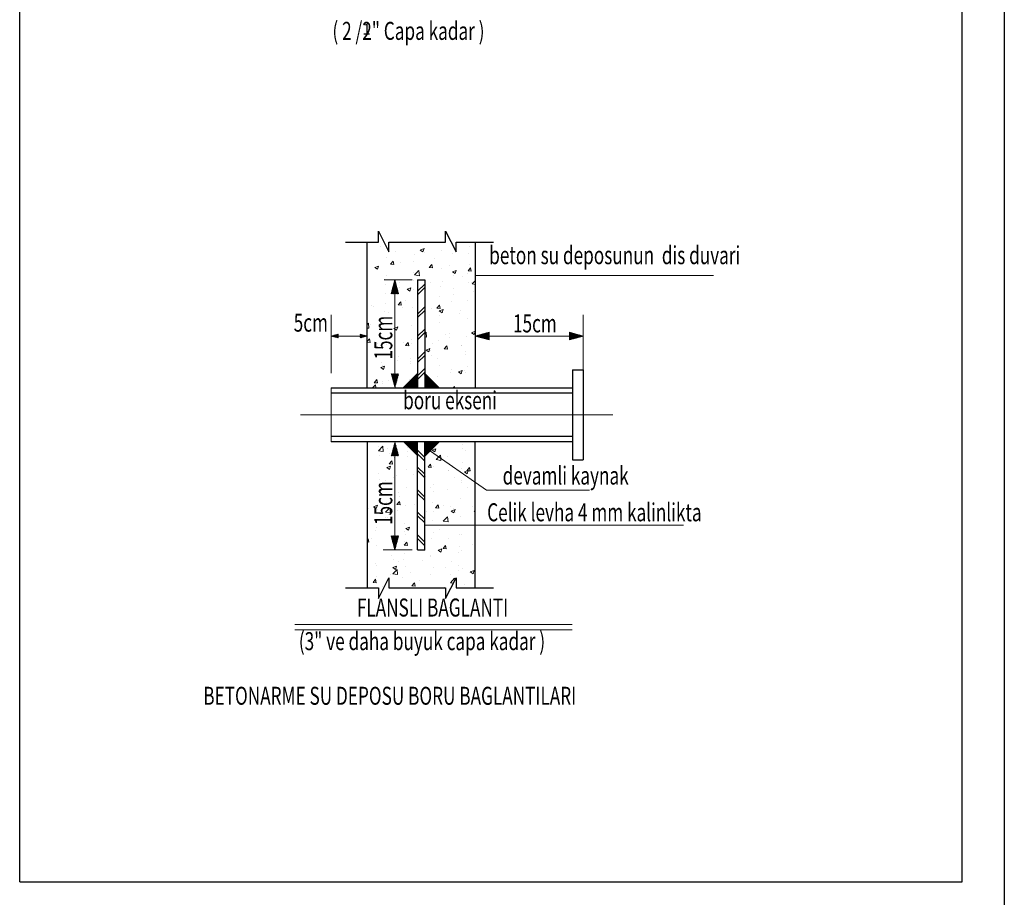
# Model space of a CAD drawing. Units: millimetres. Extents: x 500786 to 1027478, y 4519389 to 9049172.
# Drawn here: x 518726 to 518898, y 4521121 to 4521275 of the extents above; entities that cross this region are included whole.
import ezdxf

# ---------------------------------------------------------------- set-up
doc = ezdxf.new("R2010")
doc.units = ezdxf.units.MM
doc.linetypes.add('AUSGEZOGEN', pattern=[0])
for name, color, linetype in [('0S', 7, 'Continuous'), ('3', 2, 'Continuous'), ('5', 1, 'Continuous'), ('yazi', 201, 'Continuous')]:
    doc.layers.add(name, color=color, linetype=linetype)
doc.layers.add('Cihaz', color=5, linetype='Continuous', lineweight=50)
doc.layers.add('Mekanik-yaz', color=7, linetype='AUSGEZOGEN', lineweight=13)
doc.styles.add('RomanSTA', font='txt')
doc.styles.add('TROMANS', font='TROMANS.shx')

# ---------------------------------------------------------------- blocks, each defined once
blk = doc.blocks.new('33221')
at = {"color": 5, "linetype": 'Continuous'}
for p, q in [((-4615.39, -2193.4), (-4615.39, -979.5)), ((-4615.39, -979.5), (-3830.22, -979.5)), ((-3830.22, -2193.4), (-3830.22, -979.5)), ((-4615.39, -1056.69), (-3830.22, -1056.69)), ((-4615.39, -2193.4), (-3830.22, -2193.4))]:
    blk.add_line(p, q, dxfattribs=at)
blk = doc.blocks.new('33226')
at = {"layer": '0S', "color": 5, "linetype": 'Continuous'}
blk.add_line((-4502.48, -979.5), (-4502.48, -1056.69), dxfattribs=at)
at = {"layer": '0S'}
blk.add_blockref('33221', (0, 0), dxfattribs=at)
blk = doc.blocks.new('*X143')
at = {"color": 0}
for p, q in [((106.9, -34.17), (106.92, -34.15)), ((106.9, -34.34), (107.06, -34.18)), ((106.9, -34.52), (107.2, -34.22)), ((106.9, -34.7), (107.34, -34.26)), ((106.9, -34.87), (107.48, -34.29)), ((106.9, -35.05), (107.62, -34.33)), ((106.9, -35.23), (107.76, -34.37)), ((106.9, -35.4), (107.9, -34.41)), ((106.9, -35.58), (108.04, -34.44)), ((106.9, -35.76), (108.18, -34.48)), ((106.9, -35.93), (108.32, -34.52)), ((106.9, -36.11), (108.46, -34.56)), ((107.01, -36.18), (108.6, -34.59)), ((107.25, -36.12), (108.73, -34.63)), ((107.49, -36.05), (108.87, -34.67)), ((107.73, -35.99), (109.01, -34.71)), ((107.97, -35.92), (109.15, -34.74)), ((108.21, -35.86), (109.29, -34.78)), ((108.46, -35.79), (109.43, -34.82)), ((108.7, -35.73), (109.57, -34.86)), ((108.94, -35.66), (109.71, -34.89)), ((109.18, -35.6), (109.85, -34.93)), ((109.42, -35.53), (109.99, -34.97)), ((109.66, -35.47), (110.13, -35)), ((109.9, -35.41), (110.27, -35.04)), ((110.15, -35.34), (110.41, -35.08)), ((110.39, -35.28), (110.55, -35.12)), ((110.63, -35.21), (110.69, -35.15))]:
    blk.add_line(p, q, dxfattribs=at)
blk = doc.blocks.new('*X141')
at = {"color": 0}
for p, q in [((66.77, -45.66), (66.81, -45.62)), ((66.77, -45.84), (66.9, -45.7)), ((66.77, -46.02), (66.99, -45.79)), ((66.77, -46.19), (67.08, -45.88)), ((66.77, -46.37), (67.17, -45.97)), ((66.77, -46.55), (67.26, -46.06)), ((66.77, -46.72), (67.34, -46.15)), ((66.77, -46.9), (67.43, -46.23)), ((66.77, -47.08), (67.52, -46.32)), ((66.77, -47.25), (67.61, -46.41)), ((66.77, -47.43), (67.7, -46.5)), ((66.77, -47.61), (67.79, -46.59)), ((66.77, -47.78), (67.88, -46.68)), ((66.77, -47.96), (67.96, -46.76)), ((66.77, -48.14), (68.05, -46.85)), ((66.77, -48.31), (68.14, -46.94)), ((66.77, -48.49), (68.23, -47.03)), ((66.77, -48.67), (68.32, -47.12)), ((66.77, -48.85), (68.41, -47.21)), ((66.77, -49.02), (68.49, -47.29)), ((66.77, -49.2), (68.58, -47.38)), ((66.77, -49.38), (68.67, -47.47)), ((66.77, -49.55), (68.76, -47.56)), ((66.93, -49.56), (68.85, -47.65)), ((67.11, -49.56), (68.94, -47.74)), ((67.28, -49.56), (69.02, -47.83)), ((67.46, -49.56), (69.11, -47.91)), ((67.64, -49.56), (69.2, -48)), ((67.82, -49.56), (69.29, -48.09)), ((67.99, -49.56), (69.38, -48.18)), ((68.17, -49.56), (69.47, -48.27)), ((68.35, -49.56), (69.55, -48.36)), ((68.52, -49.56), (69.64, -48.44)), ((68.7, -49.56), (69.73, -48.53)), ((68.88, -49.56), (69.82, -48.62)), ((69.05, -49.56), (69.91, -48.71)), ((69.23, -49.56), (70, -48.8)), ((69.41, -49.56), (70.08, -48.89)), ((69.58, -49.56), (70.17, -48.97)), ((69.76, -49.56), (70.26, -49.06)), ((69.94, -49.56), (70.35, -49.15)), ((70.11, -49.56), (70.44, -49.24)), ((70.29, -49.56), (70.53, -49.33)), ((70.47, -49.56), (70.62, -49.42)), ((70.64, -49.56), (70.7, -49.5))]:
    blk.add_line(p, q, dxfattribs=at)
blk = doc.blocks.new('*X145')
at = {"color": 0}
for p, q in [((57.44, -23.34), (59.04, -21.75)), ((57.51, -23.1), (59, -21.61)), ((57.57, -22.86), (58.97, -21.47)), ((57.64, -22.62), (58.93, -21.33)), ((57.7, -22.38), (58.89, -21.19)), ((57.77, -22.14), (58.85, -21.05)), ((57.83, -21.89), (58.82, -20.91)), ((57.9, -21.65), (58.78, -20.77)), ((57.96, -21.41), (58.74, -20.63)), ((58.03, -21.17), (58.7, -20.49)), ((58.09, -20.93), (58.67, -20.35)), ((58.16, -20.69), (58.63, -20.21)), ((58.22, -20.44), (58.59, -20.07)), ((58.29, -20.2), (58.55, -19.93)), ((58.35, -19.96), (58.52, -19.79)), ((58.41, -19.72), (58.48, -19.66)), ((57.53, -23.43), (59.08, -21.89)), ((57.71, -23.43), (59.12, -22.03)), ((57.89, -23.43), (59.15, -22.16)), ((58.06, -23.43), (59.19, -22.3)), ((58.24, -23.43), (59.23, -22.44)), ((58.42, -23.43), (59.26, -22.58)), ((58.59, -23.43), (59.3, -22.72)), ((58.77, -23.43), (59.34, -22.86)), ((58.95, -23.43), (59.38, -23)), ((59.12, -23.43), (59.41, -23.14)), ((59.3, -23.43), (59.45, -23.28)), ((59.48, -23.43), (59.49, -23.42)), ((57.44, -45.79), (57.53, -45.7)), ((57.48, -45.93), (57.71, -45.7)), ((57.52, -46.07), (57.89, -45.7)), ((57.56, -46.21), (58.07, -45.7)), ((57.59, -46.35), (58.24, -45.7)), ((57.63, -46.49), (58.42, -45.7)), ((57.67, -46.63), (58.6, -45.7)), ((57.71, -46.77), (58.77, -45.7)), ((57.74, -46.91), (58.95, -45.7)), ((57.78, -47.05), (59.13, -45.7)), ((57.82, -47.19), (59.3, -45.7)), ((57.86, -47.33), (59.48, -45.7)), ((57.89, -47.47), (59.43, -45.93)), ((57.93, -47.61), (59.37, -46.17)), ((57.97, -47.74), (59.3, -46.41)), ((58.01, -47.88), (59.24, -46.65)), ((58.04, -48.02), (59.17, -46.89)), ((58.08, -48.16), (59.11, -47.14)), ((58.12, -48.3), (59.04, -47.38)), ((58.15, -48.44), (58.98, -47.62)), ((58.19, -48.58), (58.91, -47.86)), ((58.23, -48.72), (58.85, -48.1)), ((58.27, -48.86), (58.78, -48.34)), ((58.3, -49), (58.72, -48.58)), ((58.34, -49.14), (58.65, -48.83)), ((58.38, -49.28), (58.59, -49.07)), ((58.42, -49.42), (58.53, -49.31)), ((58.45, -49.56), (58.46, -49.55))]:
    blk.add_line(p, q, dxfattribs=at)
blk = doc.blocks.new('*X144')
at = {"color": 0}
for p, q in [((40.82, -35.19), (40.87, -35.15)), ((40.96, -35.23), (41.11, -35.08)), ((41.1, -35.27), (41.35, -35.02)), ((41.24, -35.3), (41.59, -34.95)), ((41.38, -35.34), (41.83, -34.89)), ((41.52, -35.38), (42.07, -34.82)), ((41.66, -35.41), (42.31, -34.76)), ((41.8, -35.45), (42.56, -34.7)), ((41.94, -35.49), (42.7, -34.73)), ((42.08, -35.53), (42.7, -34.91)), ((42.22, -35.56), (42.7, -35.08)), ((42.36, -35.6), (42.7, -35.26)), ((42.5, -35.64), (42.7, -35.44)), ((48.83, -34.78), (48.93, -34.68)), ((48.83, -34.96), (49.07, -34.72)), ((48.83, -35.14), (49.21, -34.76)), ((48.83, -35.31), (49.35, -34.8)), ((48.83, -35.49), (49.49, -34.83)), ((48.83, -35.67), (49.63, -34.87)), ((49.04, -35.64), (49.77, -34.91)), ((49.28, -35.57), (49.91, -34.95)), ((49.52, -35.51), (50.05, -34.98)), ((49.76, -35.44), (50.19, -35.02)), ((50, -35.38), (50.33, -35.06)), ((50.25, -35.31), (50.47, -35.09)), ((50.49, -35.25), (50.6, -35.13)), ((50.73, -35.18), (50.74, -35.17)), ((42.64, -35.68), (42.7, -35.61))]:
    blk.add_line(p, q, dxfattribs=at)
blk = doc.blocks.new('*X148')
at = {"color": 0}
for p, q in [((54.36, -133.16), (54.36, -133.16)), ((65.49, -134.28), (66.54, -133.88)), ((66.23, -134.79), (66.54, -133.88)), ((79.28, -133.3), (79.28, -133.3)), ((56.22, -136.44), (56.22, -136.44)), ((58.53, -134.68), (58.53, -134.68)), ((63.92, -135.39), (63.92, -135.39)), ((65.49, -134.28), (66.23, -134.79)), ((66.54, -135.02), (66.54, -135.02)), ((69.32, -136.58), (69.32, -136.58)), ((71.49, -134.43), (71.49, -134.43)), ((74.55, -135.35), (74.55, -135.35)), ((78.8, -135.34), (78.8, -135.34)), ((52.88, -139.12), (53.93, -138.72)), ((52.88, -139.12), (53.63, -139.62)), ((53.63, -139.62), (53.93, -138.72)), ((57.25, -138.22), (57.98, -137.36)), ((57.25, -138.22), (58.15, -138.3)), ((58.15, -138.3), (57.97, -137.36)), ((59.89, -137.83), (59.89, -137.83)), ((63.64, -137.33), (63.64, -137.33)), ((68.01, -139.16), (68.73, -138.3)), ((68.01, -139.16), (68.91, -139.24)), ((68.91, -139.24), (68.73, -138.3)), ((71.31, -139.42), (71.31, -139.42)), ((73.53, -138.44), (73.53, -138.44)), ((78.77, -140.1), (79.49, -139.24)), ((79.1, -138.29), (79.1, -138.29)), ((79.67, -140.18), (79.49, -139.24)), ((56.03, -141.44), (56.03, -141.44)), ((56.04, -141.44), (56.04, -141.44)), ((63.73, -140.38), (63.73, -140.38)), ((63.94, -141.2), (65.1, -139.99)), ((63.94, -141.2), (65.27, -141.41)), ((64.78, -139.94), (64.78, -139.94)), ((65.27, -141.41), (65.1, -139.99)), ((74.44, -140.32), (75.49, -139.92)), ((74.44, -140.32), (75.19, -140.83)), ((74.85, -141.25), (74.85, -141.25)), ((75.19, -140.83), (75.49, -139.92)), ((77.13, -141.73), (77.13, -141.73)), ((78.6, -140.76), (78.6, -140.76)), ((78.77, -140.1), (79.67, -140.18)), ((50.77, -144.02), (50.77, -144.02)), ((55.61, -142.34), (55.61, -142.34)), ((55.94, -143.74), (55.94, -143.74)), ((58.77, -144.36), (58.77, -144.36)), ((59.63, -144.74), (59.63, -144.74)), ((59.69, -143.25), (59.69, -143.25)), ((61.84, -145.16), (62.89, -144.76)), ((62.58, -145.66), (62.89, -144.76)), ((63.62, -142.68), (63.62, -142.68)), ((65.38, -142.5), (65.38, -142.5)), ((66.78, -144.7), (66.78, -144.7)), ((68.38, -143.24), (68.38, -143.24)), ((71.13, -144.41), (71.13, -144.41)), ((71.62, -143.02), (71.62, -143.02)), ((78.92, -143.29), (78.92, -143.29)), ((79.63, -143.36), (79.63, -143.36)), ((79.94, -143.69), (80.77, -142.83)), ((79.94, -143.69), (80.77, -143.82)), ((50.88, -146.24), (50.88, -146.24)), ((55.85, -146.43), (55.85, -146.43)), ((61.84, -145.16), (62.58, -145.66)), ((63.55, -145.37), (63.55, -145.37)), ((70.9, -147.17), (70.9, -147.17)), ((74.66, -146.67), (74.66, -146.67)), ((74.79, -145.03), (74.79, -145.03)), ((80.34, -145.93), (80.34, -145.93)), ((51.99, -149.66), (51.99, -149.66)), ((52.63, -149.97), (52.63, -149.97)), ((55.75, -149.16), (55.75, -149.16)), ((59.33, -149.5), (60.06, -148.64)), ((59.33, -149.5), (60.23, -149.58)), ((60.23, -149.58), (60.06, -148.64)), ((60.63, -150.31), (60.63, -150.31)), ((61.43, -148.42), (61.43, -148.42)), ((63.37, -150.37), (63.37, -150.37)), ((70.09, -150.44), (70.82, -149.58)), ((70.99, -150.52), (70.82, -149.58)), ((70.95, -149.41), (70.95, -149.41)), ((74.11, -148.49), (74.11, -148.49)), ((78.74, -148.28), (78.74, -148.28)), ((55.67, -151.42), (55.67, -151.42)), ((56.61, -151.49), (56.61, -151.49)), ((66.96, -153.09), (66.96, -153.09)), ((68.64, -150.64), (68.64, -150.64)), ((70.09, -150.44), (70.99, -150.52)), ((70.71, -152.59), (70.71, -152.59)), ((70.79, -151.2), (71.84, -150.8)), ((70.79, -151.2), (71.54, -151.7)), ((71.54, -151.7), (71.84, -150.8)), ((76.39, -151.84), (76.39, -151.84)), ((76.65, -150.98), (76.65, -150.98)), ((50.77, -154.93), (51.08, -154.6)), ((51.25, -156.02), (51.08, -154.6)), ((51.8, -155.08), (51.8, -155.08)), ((57.48, -154.33), (57.48, -154.33)), ((58.19, -156.04), (59.24, -155.63)), ((58.93, -156.54), (59.24, -155.63)), ((63.19, -155.36), (63.19, -155.36)), ((70.76, -154.4), (70.76, -154.4)), ((78.56, -153.27), (78.56, -153.27)), ((50.77, -155.95), (51.25, -156.02)), ((55.49, -156.42), (55.49, -156.42)), ((57.71, -157.97), (57.71, -157.97)), ((58.19, -156.04), (58.93, -156.54)), ((66.77, -157.42), (67.09, -157.08)), ((66.77, -158.43), (67.26, -158.51)), ((66.77, -158.51), (66.77, -158.51)), ((67.26, -158.51), (67.09, -157.08)), ((72.45, -157.76), (72.45, -157.76)), ((73.49, -157.44), (73.49, -157.44)), ((78.37, -158.27), (78.37, -158.27)), ((79.75, -157.24), (80.77, -156.85)), ((79.75, -157.24), (80.49, -157.74)), ((80.49, -157.74), (80.77, -156.93)), ((50.77, -159.71), (51.38, -158.98)), ((50.77, -159.85), (51.55, -159.92)), ((51.55, -159.92), (51.38, -158.98)), ((52.87, -159.65), (52.87, -159.65)), ((53.54, -160.25), (53.54, -160.25)), ((55.99, -160.44), (55.99, -160.44)), ((60.87, -159.99), (60.87, -159.99)), ((61.41, -160.78), (62.14, -159.92)), ((61.41, -160.78), (62.31, -160.86)), ((62.31, -160.86), (62.14, -159.92)), ((63.01, -159), (63.01, -159)), ((63.01, -160.35), (63.01, -160.35)), ((64.74, -158.94), (64.74, -158.94)), ((68.88, -160.32), (68.88, -160.32)), ((70.58, -159.39), (70.58, -159.39)), ((72.17, -161.73), (72.9, -160.86)), ((73.07, -161.8), (72.9, -160.86)), ((73.73, -158.65), (73.73, -158.65)), ((76.89, -160.66), (76.89, -160.66)), ((77.08, -160.73), (77.08, -160.73)), ((55.3, -161.41), (55.3, -161.41)), ((59.59, -163.73), (59.59, -163.73)), ((67.14, -162.08), (68.19, -161.67)), ((67.14, -162.08), (67.89, -162.58)), ((67.89, -162.58), (68.19, -161.67)), ((68.33, -162.23), (68.33, -162.23)), ((68.5, -163.68), (68.5, -163.68)), ((72.17, -161.73), (73.07, -161.8)), ((77.97, -162.43), (77.97, -162.43)), ((78.19, -163.26), (78.19, -163.26)), ((50.84, -165.23), (50.84, -165.23)), ((54.54, -166.92), (55.59, -166.51)), ((54.73, -165.6), (54.73, -165.6)), ((55.12, -166.4), (55.12, -166.4)), ((55.28, -167.42), (55.59, -166.51)), ((59.06, -164.92), (59.06, -164.92)), ((62.74, -165.93), (62.74, -165.93)), ((62.82, -164.42), (62.82, -164.42)), ((62.82, -165.35), (62.82, -165.35)), ((70.4, -164.39), (70.4, -164.39)), ((70.74, -166.27), (70.74, -166.27)), ((78.75, -166.61), (78.75, -166.61)), ((54.54, -166.92), (55.28, -167.42)), ((70.22, -169.38), (70.22, -169.38)), ((74.03, -168.34), (74.03, -168.34)), ((74.06, -167.48), (74.06, -167.48)), ((76.1, -168.12), (77.15, -167.71)), ((76.1, -168.12), (76.84, -168.62)), ((76.84, -168.62), (77.15, -167.71)), ((77.78, -167.85), (77.78, -167.85)), ((78.01, -168.25), (78.01, -168.25)), ((52.25, -172.55), (53.07, -171.69)), ((52.74, -171.13), (53.46, -170.26)), ((52.74, -171.13), (53.63, -171.2)), ((53.17, -172.55), (53.07, -171.69)), ((53.63, -171.2), (53.46, -170.26)), ((54.94, -171.4), (54.94, -171.4)), ((55.12, -170.83), (55.12, -170.83)), ((56.57, -170.48), (56.57, -170.48)), ((58.87, -170.34), (58.87, -170.34)), ((62.64, -170.34), (62.64, -170.34)), ((74.64, -172.55), (74.98, -172.15)), ((75.05, -172.55), (74.98, -172.15))]:
    blk.add_line(p, q, dxfattribs=at)
blk = doc.blocks.new('*X142')
at = {"color": 0}
for p, q in [((80.79, -35.18), (80.8, -35.17)), ((80.92, -35.22), (81.04, -35.1)), ((81.06, -35.26), (81.28, -35.04)), ((81.2, -35.29), (81.52, -34.97)), ((81.34, -35.33), (81.77, -34.91)), ((81.48, -35.37), (82.01, -34.84)), ((81.62, -35.4), (82.25, -34.78)), ((81.76, -35.44), (82.49, -34.71)), ((81.9, -35.48), (82.73, -34.65)), ((82.04, -35.52), (82.97, -34.58)), ((82.18, -35.55), (83.21, -34.52)), ((82.32, -35.59), (83.46, -34.45)), ((82.46, -35.63), (83.7, -34.39)), ((82.6, -35.67), (83.94, -34.32)), ((82.74, -35.7), (84.18, -34.26)), ((82.88, -35.74), (84.42, -34.2)), ((83.02, -35.78), (84.63, -34.16)), ((83.16, -35.82), (84.63, -34.34)), ((83.29, -35.85), (84.63, -34.52)), ((83.43, -35.89), (84.63, -34.7)), ((83.57, -35.93), (84.63, -34.87)), ((83.71, -35.96), (84.63, -35.05)), ((83.85, -36), (84.63, -35.23)), ((83.99, -36.04), (84.63, -35.4)), ((84.13, -36.08), (84.63, -35.58)), ((84.27, -36.11), (84.63, -35.76)), ((84.41, -36.15), (84.63, -35.93)), ((84.55, -36.19), (84.63, -36.11))]:
    blk.add_line(p, q, dxfattribs=at)
blk = doc.blocks.new('*X149')
at = {"color": 0}
for p, q in [((77.28, -188.23), (77.28, -188.23)), ((53.89, -190.01), (55.06, -188.79)), ((53.89, -190.01), (55.23, -190.21)), ((53.91, -188.89), (53.91, -188.89)), ((54.21, -191.37), (54.21, -191.37)), ((55.23, -190.21), (55.06, -188.79)), ((56.52, -189.48), (56.52, -189.48)), ((57.07, -190.9), (57.07, -190.9)), ((61.91, -190.31), (61.91, -190.31)), ((61.92, -189.23), (61.92, -189.23)), ((67.68, -190.77), (67.68, -190.77)), ((68.8, -189.87), (69.85, -189.47)), ((68.8, -189.87), (69.54, -190.37)), ((69.49, -189.35), (69.49, -189.35)), ((69.54, -190.37), (69.85, -189.47)), ((69.92, -189.56), (69.92, -189.56)), ((70.61, -191.75), (71.07, -191.27)), ((71.17, -192.13), (71.07, -191.27)), ((77.15, -189.52), (77.15, -189.52)), ((77.93, -189.9), (77.93, -189.9)), ((56.9, -193.69), (57.62, -192.83)), ((56.9, -193.69), (57.8, -193.77)), ((57.8, -193.77), (57.62, -192.83)), ((58.24, -192.01), (58.24, -192.01)), ((62, -191.51), (62, -191.51)), ((67.66, -194.63), (68.38, -193.77)), ((68.55, -194.71), (68.38, -193.77)), ((69.9, -192.49), (70.61, -191.75)), ((69.9, -192.49), (71.24, -192.7)), ((71.24, -192.7), (71.17, -192.13)), ((73.09, -191.58), (73.09, -191.58)), ((77.1, -193.22), (77.1, -193.22)), ((50.92, -196.51), (50.92, -196.51)), ((54.03, -196.36), (54.03, -196.36)), ((56.19, -194.71), (57.24, -194.31)), ((56.19, -194.71), (56.94, -195.21)), ((56.94, -195.21), (57.24, -194.31)), ((58.93, -196.85), (58.93, -196.85)), ((61.73, -195.31), (61.73, -195.31)), ((63.73, -196.68), (63.73, -196.68)), ((67.66, -194.63), (68.55, -194.71)), ((69.31, -194.35), (69.31, -194.35)), ((73.21, -195.44), (73.21, -195.44)), ((73.4, -195.42), (73.4, -195.42)), ((76.96, -194.94), (76.96, -194.94)), ((77.75, -195.91), (78.8, -195.51)), ((77.75, -195.91), (78.5, -196.41)), ((78.42, -195.57), (79.14, -194.71)), ((78.42, -195.57), (79.31, -195.65)), ((78.5, -196.41), (78.8, -195.51)), ((79.31, -195.65), (79.14, -194.71)), ((54.3, -197.92), (54.3, -197.92)), ((55.9, -198.43), (55.9, -198.43)), ((58.05, -197.43), (58.05, -197.43)), ((64.65, -196.93), (64.65, -196.93)), ((66.94, -197.19), (66.94, -197.19)), ((69.12, -199.34), (69.12, -199.34)), ((74.95, -197.53), (74.95, -197.53)), ((76.91, -198.21), (76.91, -198.21)), ((76.99, -198.72), (76.99, -198.72)), ((53.84, -201.36), (53.84, -201.36)), ((59.5, -201.72), (59.5, -201.72)), ((61.55, -200.3), (61.55, -200.3)), ((68.25, -200.22), (68.25, -200.22)), ((69.26, -201.35), (69.26, -201.35)), ((73.02, -200.86), (73.02, -200.86)), ((78.7, -200.11), (78.7, -200.11)), ((54.11, -203.35), (54.11, -203.35)), ((56.01, -204.52), (56.01, -204.52)), ((58.98, -204.97), (59.7, -204.11)), ((58.98, -204.97), (59.88, -205.05)), ((59.88, -205.05), (59.7, -204.11)), ((59.79, -202.6), (59.79, -202.6)), ((64.02, -204.85), (64.02, -204.85)), ((68.94, -204.33), (68.94, -204.33)), ((69.74, -205.92), (70.46, -205.05)), ((70.64, -205.99), (70.46, -205.05)), ((76.73, -203.21), (76.73, -203.21)), ((51.17, -206.19), (51.17, -206.19)), ((52.54, -205.59), (53.59, -205.18)), ((52.54, -205.59), (53.29, -206.09)), ((53.29, -206.09), (53.59, -205.18)), ((53.66, -206.35), (53.66, -206.35)), ((55.88, -207.1), (57.05, -205.88)), ((55.88, -207.1), (57.22, -207.31)), ((57.22, -207.31), (57.05, -205.88)), ((59.17, -206.53), (59.17, -206.53)), ((61.36, -205.29), (61.36, -205.29)), ((67.18, -206.87), (67.18, -206.87)), ((69.07, -206.77), (69.07, -206.77)), ((69.74, -205.92), (70.64, -205.99)), ((72.03, -205.19), (72.03, -205.19)), ((73.97, -205.47), (73.97, -205.47)), ((74.1, -206.79), (75.15, -206.38)), ((74.1, -206.79), (74.85, -207.29)), ((74.75, -206.03), (74.75, -206.03)), ((74.85, -207.29), (75.15, -206.38)), ((75.19, -207.21), (75.19, -207.21)), ((80.03, -205.53), (80.03, -205.53)), ((80.5, -206.86), (80.77, -206.54)), ((80.5, -206.86), (80.77, -206.88)), ((55.84, -208.52), (55.84, -208.52)), ((56.48, -208.47), (56.48, -208.47)), ((61.18, -210.29), (61.18, -210.29)), ((68.76, -209.33), (68.76, -209.33)), ((71.89, -209.58), (73.06, -208.37)), ((71.89, -209.58), (73.22, -209.79)), ((73.22, -209.79), (73.06, -208.37)), ((76.55, -208.2), (76.55, -208.2)), ((53.03, -212.14), (53.03, -212.14)), ((53.48, -211.34), (53.48, -211.34)), ((61.03, -212.48), (61.03, -212.48)), ((61.37, -213.18), (61.37, -213.18)), ((61.5, -211.63), (62.55, -211.22)), ((61.5, -211.63), (62.24, -212.13)), ((62.24, -212.13), (62.55, -211.22)), ((69.04, -212.82), (69.04, -212.82)), ((70.81, -211.94), (70.81, -211.94)), ((76.37, -213.2), (76.37, -213.2)), ((77.05, -213.16), (77.05, -213.16)), ((80.28, -210.69), (80.28, -210.69)), ((50.77, -214.77), (51.03, -214.45)), ((50.77, -215.36), (51.2, -215.39)), ((51.2, -215.39), (51.03, -214.45)), ((51.9, -214.43), (51.9, -214.43)), ((61, -215.28), (61, -215.28)), ((61.06, -216.26), (61.79, -215.4)), ((61.96, -216.34), (61.78, -215.4)), ((64.61, -215.92), (64.61, -215.92)), ((68.58, -214.32), (68.58, -214.32)), ((73.35, -214.42), (73.35, -214.42)), ((53.3, -216.34), (53.3, -216.34)), ((55.86, -217.42), (55.86, -217.42)), ((61.06, -216.26), (61.96, -216.34)), ((61.18, -218.61), (61.18, -218.61)), ((66.86, -217.86), (66.86, -217.86)), ((70.45, -217.66), (71.5, -217.26)), ((70.45, -217.66), (71.2, -218.17)), ((71.2, -218.17), (71.5, -217.26)), ((71.82, -217.2), (72.54, -216.34)), ((71.82, -217.2), (72.72, -217.28)), ((72.72, -217.28), (72.54, -216.34)), ((76.18, -218.19), (76.18, -218.19)), ((76.33, -216.61), (76.33, -216.61)), ((76.95, -217.71), (76.95, -217.71)), ((80.09, -216.12), (80.09, -216.12)), ((53.12, -221.33), (53.12, -221.33)), ((57.42, -219.1), (57.42, -219.1)), ((58.11, -220.14), (58.11, -220.14)), ((59.45, -220.71), (59.45, -220.71)), ((60.82, -220.27), (60.82, -220.27)), ((66.12, -220.48), (66.12, -220.48)), ((68.2, -219.21), (68.2, -219.21)), ((68.39, -219.31), (68.39, -219.31)), ((74.13, -220.82), (74.13, -220.82)), ((53.27, -221.82), (53.27, -221.82)), ((57.85, -222.5), (58.9, -222.1)), ((57.85, -222.5), (58.59, -223.01)), ((57.87, -224.19), (59.04, -222.98)), ((57.87, -224.19), (59.2, -224.4)), ((58.59, -223.01), (58.9, -222.1)), ((59.2, -224.4), (59.04, -222.98)), ((61.28, -222.16), (61.28, -222.16)), ((62.91, -223.77), (62.91, -223.77)), ((69.28, -222.5), (69.28, -222.5)), ((72.39, -222.53), (72.39, -222.53)), ((76, -223.18), (76, -223.18)), ((76.14, -222.03), (76.14, -222.03)), ((77.29, -222.84), (77.29, -222.84)), ((79.4, -223.7), (80.45, -223.3)), ((79.4, -223.7), (80.15, -224.21)), ((80.15, -224.21), (80.45, -223.3)), ((52.38, -226.6), (53.11, -225.74)), ((52.38, -226.6), (53.28, -226.68)), ((52.93, -226.32), (52.93, -226.32)), ((53.28, -226.68), (53.11, -225.74)), ((53.48, -225.02), (53.48, -225.02)), ((57.23, -224.52), (57.23, -224.52)), ((60.63, -225.27), (60.63, -225.27)), ((63.14, -227.54), (63.87, -226.68)), ((64.04, -227.62), (63.87, -226.68)), ((65.18, -225.96), (65.18, -225.96)), ((68.21, -224.31), (68.21, -224.31)), ((73.88, -226.68), (75.05, -225.46)), ((73.88, -226.68), (74.71, -226.81)), ((73.93, -224.46), (73.93, -224.46)), ((75.11, -226.01), (75.05, -225.46)), ((55.13, -227.77), (55.13, -227.77)), ((63.14, -227.54), (64.04, -227.62)), ((72.2, -227.95), (72.2, -227.95)), ((77.88, -227.2), (77.88, -227.2))]:
    blk.add_line(p, q, dxfattribs=at)

msp = doc.modelspace()

# ---------------------------------------------------------------- linework, layer by layer
at = {"layer": '3'}
for p, q in [((518795.79, 4521229.47), (518797.05, 4521229.47)), ((518795.79, 4521229.47), (518795.79, 4521210.57)), ((518797.05, 4521229.47), (518797.05, 4521210.57)), ((518795.79, 4521213.09), (518793.27, 4521210.57)), ((518795.79, 4521212.04), (518797.05, 4521213.3)), ((518797.05, 4521213.09), (518799.57, 4521210.57)), ((518795.79, 4521182.22), (518795.79, 4521201.12)), ((518797.05, 4521198.6), (518799.57, 4521201.12)), ((518797.05, 4521182.22), (518797.05, 4521201.12)), ((518795.79, 4521199.65), (518797.05, 4521198.39)), ((518795.79, 4521199.02), (518797.05, 4521197.76)), ((518795.79, 4521182.22), (518797.05, 4521182.22))]:
    msp.add_line(p, q, dxfattribs=at)
at = {"layer": '5'}
for p, q in [((518788.94, 4521236.08), (518788.94, 4521237.97)), ((518788.94, 4521237.97), (518790.76, 4521234.39)), ((518800.69, 4521236.08), (518800.69, 4521237.97)), ((518800.69, 4521237.97), (518802.52, 4521234.39)), ((518783.15, 4521236.08), (518788.94, 4521236.08)), ((518786.97, 4521210.57), (518786.97, 4521236.08)), ((518790.76, 4521234.39), (518790.76, 4521236.08)), ((518790.76, 4521236.08), (518800.69, 4521236.08)), ((518802.52, 4521234.39), (518802.52, 4521236.08)), ((518802.52, 4521236.08), (518809.09, 4521236.08)), ((518805.87, 4521236.08), (518805.87, 4521210.57)), ((518786.97, 4521201.12), (518786.97, 4521175.6)), ((518805.87, 4521175.6), (518805.87, 4521201.12)), ((518788.94, 4521173.71), (518790.76, 4521177.3)), ((518790.76, 4521177.3), (518790.76, 4521175.6)), ((518800.69, 4521173.71), (518802.52, 4521177.3)), ((518802.52, 4521177.3), (518802.52, 4521175.6)), ((518783.15, 4521175.6), (518788.94, 4521175.6)), ((518788.94, 4521175.6), (518788.94, 4521173.71)), ((518790.76, 4521175.6), (518800.69, 4521175.6)), ((518800.69, 4521175.6), (518800.69, 4521173.71)), ((518802.52, 4521175.6), (518809.09, 4521175.6))]:
    msp.add_line(p, q, dxfattribs=at)
at = {"layer": '5', "color": 4}
for p, q in [((518822.88, 4521213.72), (518824.77, 4521213.72)), ((518822.88, 4521213.72), (518822.88, 4521197.97)), ((518824.77, 4521213.72), (518824.77, 4521197.97)), ((518780.67, 4521210.57), (518822.88, 4521210.57)), ((518822.88, 4521209.62), (518780.67, 4521209.62)), ((518822.88, 4521202.06), (518780.67, 4521202.06)), ((518822.88, 4521201.12), (518780.67, 4521201.12)), ((518822.88, 4521197.97), (518824.77, 4521197.97))]:
    msp.add_line(p, q, dxfattribs=at)
at = {"layer": 'Mekanik-yaz'}
for p, q in [((518805.87, 4521230.2), (518847.54, 4521230.2)), ((518794.85, 4521229.47), (518789.96, 4521229.47)), ((518791.82, 4521229.47), (518791.17, 4521227.04)), ((518791.82, 4521229.47), (518792.47, 4521227.04)), ((518795.79, 4521227.48), (518797.05, 4521228.74)), ((518795.79, 4521226.85), (518797.05, 4521228.11)), ((518791.82, 4521227.04), (518791.82, 4521213)), ((518795.79, 4521223.49), (518797.05, 4521224.75)), ((518780.67, 4521213.12), (518780.67, 4521223.33)), ((518795.79, 4521222.86), (518797.05, 4521224.12)), ((518824.77, 4521213.12), (518824.77, 4521223.33)), ((518780.67, 4521219.64), (518781.89, 4521219.96)), ((518780.67, 4521219.64), (518781.89, 4521219.31)), ((518781.89, 4521219.96), (518781.89, 4521219.31)), ((518785.76, 4521219.64), (518781.89, 4521219.64)), ((518795.79, 4521219.6), (518797.05, 4521220.86)), ((518795.79, 4521218.97), (518797.05, 4521220.23)), ((518805.87, 4521219.64), (518808.31, 4521220.29)), ((518805.87, 4521219.64), (518808.31, 4521218.98)), ((518808.31, 4521220.29), (518808.31, 4521218.98)), ((518808.31, 4521219.64), (518822.34, 4521219.64)), ((518822.34, 4521220.29), (518822.34, 4521218.98)), ((518824.77, 4521219.64), (518822.34, 4521220.29)), ((518824.77, 4521219.64), (518822.34, 4521218.98)), ((518795.79, 4521215.61), (518797.05, 4521216.87)), ((518795.79, 4521214.98), (518797.05, 4521216.24)), ((518795.79, 4521212.67), (518797.05, 4521213.93)), ((518780.67, 4521210.57), (518780.67, 4521201.12)), ((518775.3, 4521205.84), (518829.96, 4521205.84)), ((518797.28, 4521199.99), (518807.85, 4521192.69)), ((518791.82, 4521184.65), (518791.82, 4521198.69)), ((518795.79, 4521196.71), (518797.05, 4521195.45)), ((518795.79, 4521196.08), (518797.05, 4521194.82)), ((518795.79, 4521192.72), (518797.05, 4521191.46)), ((518795.79, 4521192.09), (518797.05, 4521190.83)), ((518807.85, 4521192.69), (518825.89, 4521192.69)), ((518795.79, 4521188.83), (518797.05, 4521187.57)), ((518795.79, 4521188.2), (518797.05, 4521186.94)), ((518797.05, 4521186.53), (518842.3, 4521186.53)), ((518791.82, 4521182.22), (518791.17, 4521184.65)), ((518791.82, 4521182.22), (518792.47, 4521184.65)), ((518795.79, 4521184.84), (518797.05, 4521183.58)), ((518795.79, 4521184.21), (518797.05, 4521182.95)), ((518794.85, 4521182.22), (518789.76, 4521182.22)), ((518774.33, 4521169.14), (518822.82, 4521169.14)), ((518774.33, 4521168.22), (518822.82, 4521168.22))]:
    msp.add_line(p, q, dxfattribs=at)
at = {"layer": 'yazi'}
msp.add_line((518898.44, 4521426.52), (518898.44, 4520342.62), dxfattribs=at)

# ---------------------------------------------------------------- block references
at = {"layer": '0S', "xscale": 0.2100000000209548, "yscale": 0.2099999999627471, "zscale": 0.21}
msp.add_blockref('33226', (519695.4, 4521584.75), dxfattribs=at)
at = {"layer": '3', "yscale": 0.6299999998882413, "zscale": 0.63}
for p, xscale in [((518837.85, 4521241.8), -0.6300000000046566), ((518754.99, 4521241.8), 0.6300000000046566)]:
    msp.add_blockref('*X141', p, dxfattribs=dict(at, xscale=xscale))
at = {"layer": '3', "yscale": 0.6299999998882413, "zscale": 0.63, "rotation": 180}
for p, xscale in [((518837.85, 4521169.89), 0.6300000000046566), ((518754.99, 4521169.89), -0.6300000000046566)]:
    msp.add_blockref('*X141', p, dxfattribs=dict(at, xscale=xscale))
at = {"layer": 'Mekanik-yaz', "xscale": 0.6300000000046566, "yscale": 0.6299999998882413, "zscale": 0.63}
for name, p in [('*X148', (518754.99, 4521319.28)), ('*X145', (518754.99, 4521241.8)), ('*X144', (518754.99, 4521241.8)), ('*X142', (518754.99, 4521241.8)), ('*X143', (518754.99, 4521241.8)), ('*X149', (518754.99, 4521319.28))]:
    msp.add_blockref(name, p, dxfattribs=at)
at = {"layer": 'Mekanik-yaz', "xscale": -0.6300000000046566, "yscale": 0.6299999998882413, "zscale": 0.63, "rotation": 180}
msp.add_blockref('*X145', (518754.99, 4521169.89), dxfattribs=at)

# ---------------------------------------------------------------- texts
at = {"layer": 'Cihaz', "color": 4, "lineweight": 30, "ltscale": 0.1, "style": 'RomanSTA', "width": 0.7}
for s, p in [('( 2 /2" Capa kadar )', (518780.89, 4521271.46)), ('beton su deposunun  dis duvari', (518808.32, 4521232.21)), ('5cm', (518774.11, 4521220.4)), ('15cm', (518812.48, 4521220.27)), ('boru ekseni', (518793.26, 4521206.82)), ('devamli kaynak', (518810.67, 4521193.65)), ('Celik levha 4 mm kalinlikta', (518807.96, 4521187.22)), ('FLANSLI BAGLANTI', (518785.16, 4521170.55)), ('(3" ve daha buyuk capa kadar )', (518775.01, 4521164.67)), ('BETONARME SU DEPOSU BORU BAGLANTILARI', (518758.29, 4521155.11))]:
    msp.add_text(s, height=3.15, dxfattribs=at).set_placement(p)
for p in [(518791.36, 4521215.52), (518791.36, 4521186.57)]:
    msp.add_text('15cm', height=3.15, rotation=90, dxfattribs=at).set_placement(p)
at = {"layer": 'Mekanik-yaz', "style": 'TROMANS'}
msp.add_text('1', height=1.89, dxfattribs=at).set_placement((518786.15, 4521272.38))

doc.saveas('drawing.dxf')
